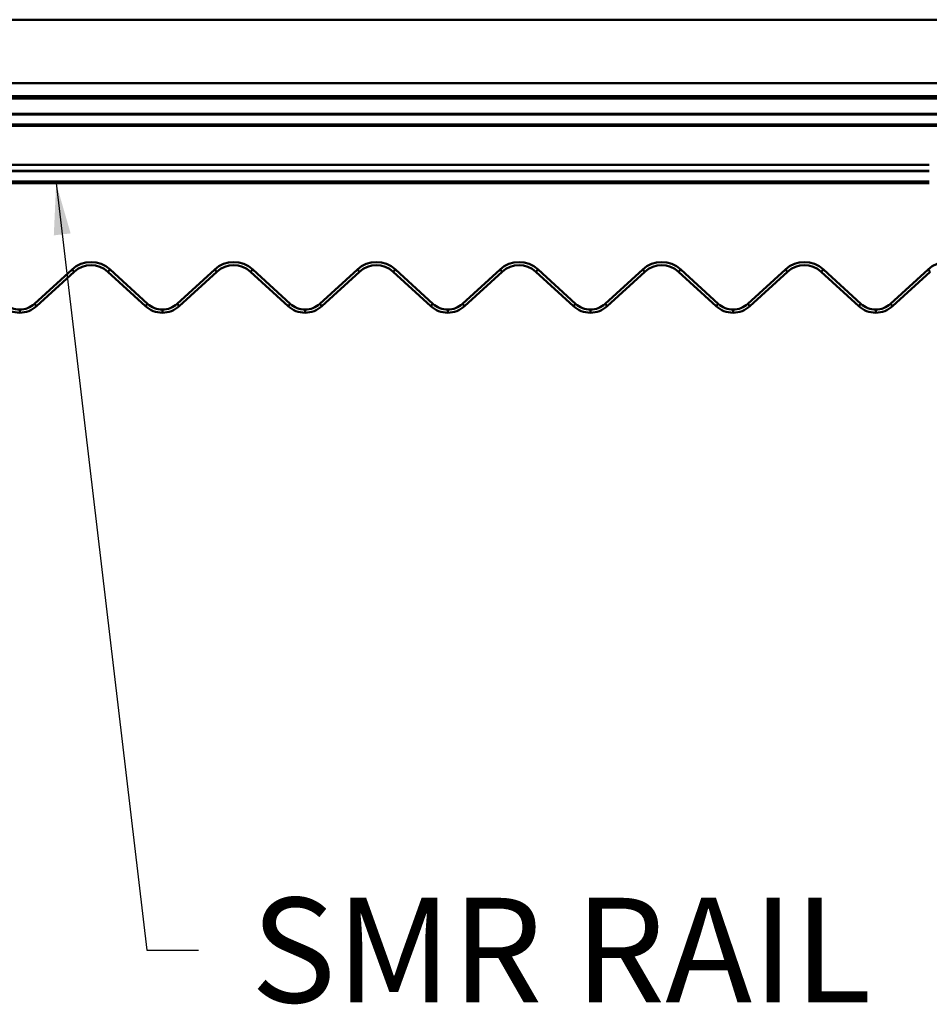
# Model space of a CAD drawing. Units: inches. Extents: x 1 to 823, y -1 to 270.
# Drawn here: x 488 to 511, y 49 to 74 of the extents above; entities that cross this region are included whole.
import ezdxf

# ---------------------------------------------------------------- set-up
doc = ezdxf.new("R2010")
doc.units = ezdxf.units.IN
doc.header["$LTSCALE"] = 5
doc.header["$MEASUREMENT"] = 0
for name, color, linetype, lineweight in [('Symbols(ANSI)', 7, 'Continuous', 25), ('Visible Edges(ANSI)', 7, 'Continuous', 50), ('Visible Tangent Edges(ANSI)', 7, 'Continuous', 50)]:
    doc.layers.add(name, color=color, linetype=linetype, lineweight=lineweight)
doc.styles.add('LEADER TEXT', font='arial.ttf')
doc.dimstyles.new('Sunmodo MM03$7', dxfattribs={"dimscale": 13, "dimtxt": 0.2, "dimasz": 0.098425, "dimexe": 0.125, "dimexo": 0.0625, "dimgap": 0.1, "dimtad": 1, "dimdec": 4, "dimrnd": 1e-08, "dimzin": 1, "dimdsep": 46, "dimlunit": 4, "dimtxsty": 'LEADER TEXT', "dimblk": 'Filled-2', "dimcen": 0.09, "dimdle": 0.393701, "dimclrd": 7, "dimclre": 7, "dimclrt": 7, "dimadec": 0, "dimazin": 0, "dimtfac": 0.5, "dimtdec": 3, "dimtofl": 0, "dimtmove": 0, "dimatfit": 3, "dimfxl": 1, "dimfrac": 2, "dimtolj": 1, "dimtzin": 0, "dimlwd": 25, "dimlwe": 25, "dimarcsym": 0})

# ---------------------------------------------------------------- blocks, each defined once
blk = doc.blocks.new('Filled-2')
at = {"color": 0}
for p, q in [((0, 0), (-1, 0.24)), ((-1, 0.24), (-1, -0.24)), ((-1, 0), (0, 0)), ((-1, -0.24), (0, 0))]:
    blk.add_line(p, q, dxfattribs=at)
at = {"color": 0, "flags": 128}
blk.add_lwpolyline([(-1, -0.24), (0, 0), (-1, 0.24), (-1, -0.24)], dxfattribs=at)
at = {"color": 0}
blk.add_solid([(-1, -0.24), (0, 0), (-1, 0.24), (-1, -0.24)], dxfattribs=at)

msp = doc.modelspace()

# ---------------------------------------------------------------- linework, layer by layer
at = {"layer": 'Visible Edges(ANSI)'}
for p, q in [((523.648777, 73.710944), (486.404682, 73.710944)), ((485.991297, 72.136141), (524.062163, 72.136141)), ((524.062163, 71.813306), (485.991297, 71.813306)), ((485.991297, 71.356633), (524.062163, 71.356633)), ((464.396808, 70.101194), (510.766887, 70.101194)), ((510.766887, 69.955938), (464.396808, 69.955938)), ((464.743808, 69.647952), (510.766887, 69.647952)), ((488.542437, 66.652542), (489.475496, 67.507532)), ((488.595633, 66.594488), (489.528692, 67.449479)), ((490.367287, 67.449479), (491.300345, 66.594488)), ((490.420483, 67.507532), (491.353542, 66.652542)), ((492.085744, 66.652542), (493.018803, 67.507532)), ((492.138941, 66.594488), (493.071999, 67.449479)), ((493.910594, 67.449479), (494.843653, 66.594488)), ((493.96379, 67.507532), (494.896849, 66.652542)), ((495.629052, 66.652542), (496.56211, 67.507532)), ((495.682248, 66.594488), (496.615306, 67.449479)), ((497.453901, 67.449479), (498.38696, 66.594488)), ((497.507097, 67.507532), (498.440156, 66.652542)), ((499.172359, 66.652542), (500.105417, 67.507532)), ((499.225555, 66.594488), (500.158613, 67.449479)), ((500.997208, 67.449479), (501.930267, 66.594488)), ((501.050404, 67.507532), (501.983463, 66.652542)), ((502.715666, 66.652542), (503.648724, 67.507532)), ((502.768862, 66.594488), (503.70192, 67.449479)), ((504.540515, 67.449479), (505.473574, 66.594488)), ((504.593711, 67.507532), (505.52677, 66.652542)), ((506.258973, 66.652542), (507.192031, 67.507532)), ((506.312169, 66.594488), (507.245227, 67.449479)), ((508.083822, 67.449479), (509.016881, 66.594488)), ((508.137018, 67.507532), (509.070077, 66.652542)), ((509.80228, 66.652542), (510.735338, 67.507532)), ((509.855476, 66.594488), (510.788534, 67.449479))]:
    msp.add_line(p, q, dxfattribs=at)
for centre, radius, start, end in [((489.947989, 66.991896), 0.699379, 47.5, 132.5), ((489.947989, 66.991896), 0.620639, 47.5, 132.5), ((493.491297, 66.991896), 0.699379, 47.5, 132.5), ((493.491297, 66.991896), 0.620639, 47.5, 132.5), ((497.034604, 66.991896), 0.699379, 47.5, 132.5), ((497.034604, 66.991896), 0.620639, 47.5, 132.5), ((500.577911, 66.991896), 0.699379, 47.5, 132.5), ((500.577911, 66.991896), 0.620639, 47.5, 132.5), ((504.121218, 66.991896), 0.699379, 47.5, 132.5), ((504.121218, 66.991896), 0.620639, 47.5, 132.5), ((507.664525, 66.991896), 0.699379, 47.5, 132.5), ((507.664525, 66.991896), 0.620639, 47.5, 132.5), ((511.207832, 66.991896), 0.699379, 47.5, 132.5), ((488.176336, 67.052071), 0.620639, 227.5, 270), ((488.176336, 67.052071), 0.541899, 227.5, 270), ((488.176336, 67.052071), 0.541899, 270, 312.5), ((488.176336, 67.052071), 0.620639, 270, 312.5), ((491.719643, 67.052071), 0.620639, 227.5, 270), ((491.719643, 67.052071), 0.541899, 227.5, 270), ((491.719643, 67.052071), 0.541899, 270, 312.5), ((491.719643, 67.052071), 0.620639, 270, 312.5), ((495.26295, 67.052071), 0.620639, 227.5, 270), ((495.26295, 67.052071), 0.541899, 227.5, 270), ((495.26295, 67.052071), 0.541899, 270, 312.5), ((495.26295, 67.052071), 0.620639, 270, 312.5), ((498.806257, 67.052071), 0.620639, 227.5, 270), ((498.806257, 67.052071), 0.541899, 227.5, 270), ((498.806257, 67.052071), 0.541899, 270, 312.5), ((498.806257, 67.052071), 0.620639, 270, 312.5), ((502.349564, 67.052071), 0.620639, 227.5, 270), ((502.349564, 67.052071), 0.541899, 227.5, 270), ((502.349564, 67.052071), 0.541899, 270, 312.5), ((502.349564, 67.052071), 0.620639, 270, 312.5), ((505.892871, 67.052071), 0.620639, 227.5, 270), ((505.892871, 67.052071), 0.541899, 227.5, 270), ((505.892871, 67.052071), 0.541899, 270, 312.5), ((505.892871, 67.052071), 0.620639, 270, 312.5), ((509.436178, 67.052071), 0.620639, 227.5, 270), ((509.436178, 67.052071), 0.541899, 227.5, 270), ((509.436178, 67.052071), 0.541899, 270, 312.5), ((509.436178, 67.052071), 0.620639, 270, 312.5)]:
    msp.add_arc(centre, radius, start, end, dxfattribs=at)
at = {"layer": 'Visible Tangent Edges(ANSI)'}
for p, q in [((485.991297, 71.754251), (524.062163, 71.754251)), ((524.062163, 71.368444), (485.991297, 71.368444)), ((485.991297, 71.354392), (524.062163, 71.354392)), ((540.136966, 71.108996), (429.900745, 71.108996)), ((429.900745, 71.075719), (540.136966, 71.075719)), ((510.766887, 69.958178), (464.396808, 69.958178)), ((464.396808, 69.944127), (510.766887, 69.944127)), ((510.766887, 69.687322), (464.743808, 69.687322)), ((489.528692, 67.449479), (489.475496, 67.507532)), ((490.367287, 67.449479), (490.420483, 67.507532)), ((493.071999, 67.449479), (493.018803, 67.507532)), ((493.910594, 67.449479), (493.96379, 67.507532)), ((496.615306, 67.449479), (496.56211, 67.507532)), ((497.453901, 67.449479), (497.507097, 67.507532)), ((500.158613, 67.449479), (500.105417, 67.507532)), ((500.997208, 67.449479), (501.050404, 67.507532)), ((503.70192, 67.449479), (503.648724, 67.507532)), ((504.540515, 67.449479), (504.593711, 67.507532)), ((507.245227, 67.449479), (507.192031, 67.507532)), ((508.083822, 67.449479), (508.137018, 67.507532)), ((510.788534, 67.449479), (510.735338, 67.507532)), ((488.595633, 66.594488), (488.542437, 66.652542)), ((491.300345, 66.594488), (491.353542, 66.652542)), ((492.138941, 66.594488), (492.085744, 66.652542)), ((494.843653, 66.594488), (494.896849, 66.652542)), ((495.682248, 66.594488), (495.629052, 66.652542)), ((498.38696, 66.594488), (498.440156, 66.652542)), ((499.225555, 66.594488), (499.172359, 66.652542)), ((501.930267, 66.594488), (501.983463, 66.652542)), ((502.768862, 66.594488), (502.715666, 66.652542)), ((505.473574, 66.594488), (505.52677, 66.652542)), ((506.312169, 66.594488), (506.258973, 66.652542)), ((509.016881, 66.594488), (509.070077, 66.652542)), ((509.855476, 66.594488), (509.80228, 66.652542)), ((488.176336, 66.510173), (488.176336, 66.431432)), ((491.719643, 66.510173), (491.719643, 66.431432)), ((495.26295, 66.510173), (495.26295, 66.431432)), ((498.806257, 66.510173), (498.806257, 66.431432)), ((502.349564, 66.510173), (502.349564, 66.431432)), ((505.892871, 66.510173), (505.892871, 66.431432)), ((509.436178, 66.510173), (509.436178, 66.431432))]:
    msp.add_line(p, q, dxfattribs=at)

# ---------------------------------------------------------------- texts
at = {"layer": 'Symbols(ANSI)', "color": 7, "insert": (493.915771, 51.896953), "char_height": 2.60000008, "width": 17.15762362, "attachment_point": 1, "style": 'LEADER TEXT'}
msp.add_mtext('{\\fArial|b0|i0;SMR RAIL}', dxfattribs=at)

# ---------------------------------------------------------------- leaders
at = {"layer": 'Symbols(ANSI)', "color": 7, "linetype": 'Continuous', "lineweight": 25}
msp.add_leader([(489.081799, 69.647952), (491.336244, 50.596953), (492.615771, 50.596953)], dimstyle='Sunmodo MM03$7', override={"dimtad": 0}, dxfattribs=at)

doc.saveas('drawing.dxf')
